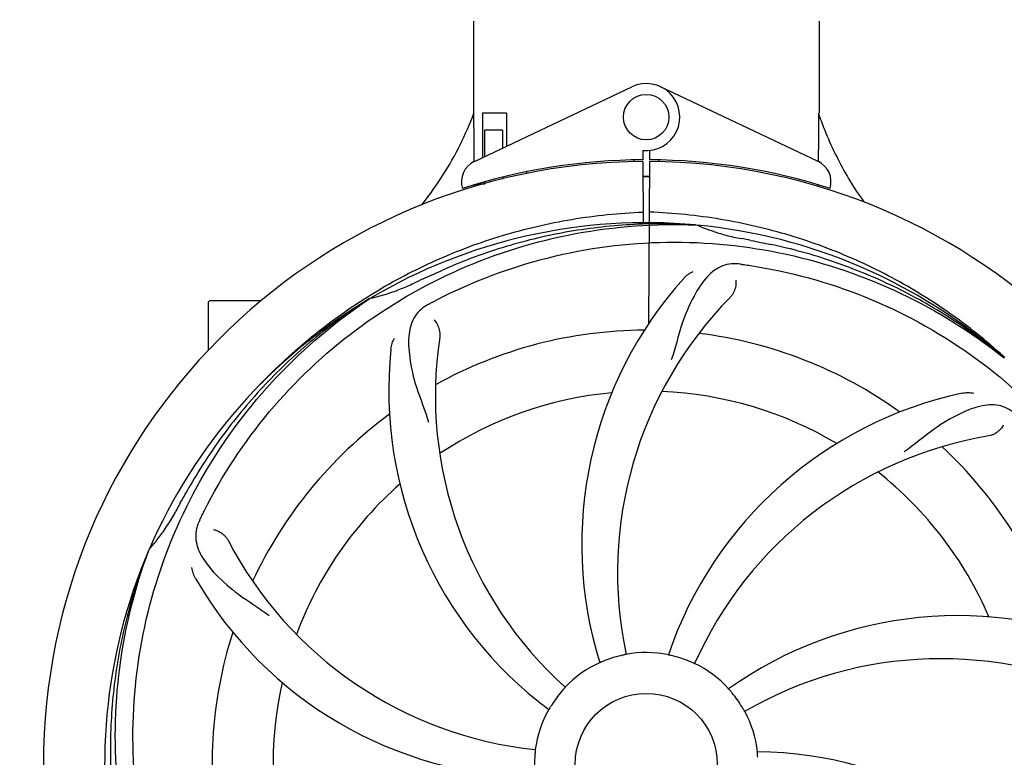
# Model space of a CAD drawing. Extents: x -1724 to 3694, y -3402 to 4094.
# Drawn here: x -1089 to -916, y -421 to -291 of the extents above; entities that cross this region are included whole.
import ezdxf

# ---------------------------------------------------------------- set-up
doc = ezdxf.new("R2010")
doc.units = 0
doc.header["$LTSCALE"] = 30.734
doc.header["$MEASUREMENT"] = 0
doc.layers.get('0').update_dxf_attribs({"linetype": 'CONTINUOUS'})
doc.layers.add('COTAS', color=7, linetype='CONTINUOUS')
doc.styles.add('ARIAL', font='arial.ttf')
doc.dimstyles.new('Diseño_PlanosFabricacion', dxfattribs={"dimscale": 1.05, "dimtxt": 40, "dimasz": 45, "dimexe": 10, "dimexo": 10, "dimgap": 10, "dimtad": 1, "dimtih": 1, "dimtoh": 1, "dimdec": 0, "dimzin": 1, "dimdsep": 46, "dimtxsty": 'ARIAL', "dimcen": 15, "dimadec": 0, "dimazin": 0, "dimtp": 0.05, "dimtm": 0.05, "dimtfac": 1, "dimtdec": 0, "dimtofl": 0, "dimtmove": 0, "dimatfit": 3, "dimfxl": 0, "dimtolj": 1, "dimarcsym": 0})

# ---------------------------------------------------------------- blocks, each defined once
blk = doc.blocks.new('*D6')
at = {"layer": 'COTAS', "color": 0, "lineweight": -2}
for p, q in [((1198.49, -11.86), (1198.49, -1171.58)), ((-1230.91, -961.36), (-1230.91, -1171.58)), ((-1183.66, -1161.08), (1151.24, -1161.08))]:
    blk.add_line(p, q, dxfattribs=at)
at = {"layer": 'COTAS', "color": 0}
for points in [[(-1183.66, -1153.21), (-1183.66, -1168.96), (-1230.91, -1161.08)], [(1151.24, -1153.21), (1151.24, -1168.96), (1198.49, -1161.08)]]:
    blk.add_solid(points, dxfattribs=at)
at = {"layer": 'COTAS', "color": 0, "insert": (-16.21, -1129.14), "char_height": 42, "attachment_point": 5, "style": 'ARIAL'}
blk.add_mtext('\\A1;2429 mm', dxfattribs=at)
blk = doc.blocks.new('*D7')
at = {"layer": 'COTAS', "color": 0, "lineweight": -2}
for p, q in [((-1138.71, -582.86), (-1138.71, 276.47)), ((1106.29, -40.87), (1106.29, 276.47)), ((-1091.46, 265.97), (1059.04, 265.97))]:
    blk.add_line(p, q, dxfattribs=at)
at = {"layer": 'COTAS', "color": 0}
for points in [[(-1091.46, 273.85), (-1091.46, 258.1), (-1138.71, 265.97)], [(1059.04, 273.85), (1059.04, 258.1), (1106.29, 265.97)]]:
    blk.add_solid(points, dxfattribs=at)
at = {"layer": 'COTAS', "color": 0, "insert": (-16.21, 297.92), "char_height": 42, "attachment_point": 5, "style": 'ARIAL'}
blk.add_mtext('\\A1;2245 mm', dxfattribs=at)

msp = doc.modelspace()

# ---------------------------------------------------------------- linework, layer by layer
for p, q in [((-1009.11, -291.69), (-1009.11, -307.86)), ((-948.31, -291.69), (-948.31, -307.86)), ((-1008.92, -316.34), (-981.23, -303.23)), ((-948.5, -316.34), (-976.18, -303.23)), ((-1007.51, -307.86), (-1007.51, -315.67)), ((-1003.29, -307.86), (-1007.51, -307.86)), ((-1003.29, -307.86), (-1003.29, -313.67)), ((-1007.14, -310.86), (-1007.14, -315.5)), ((-1003.99, -310.86), (-1007.14, -310.86)), ((-1003.99, -310.86), (-1003.99, -314.01)), ((-979.33, -314.43), (-979.32, -316.06)), ((-978.09, -316.06), (-978.08, -314.46)), ((-1008.95, -316.34), (-1008.95, -316.07)), ((-980.88, -316.09), (-980.91, -316.41)), ((-979.32, -316.36), (-979.26, -327.14)), ((-978.26, -344.81), (-978.09, -316.36)), ((-976.54, -316.09), (-976.51, -316.41)), ((-948.45, -315.78), (-948.45, -316.34)), ((-999.76, -318.17), (-999.76, -318.5)), ((-1007.14, -319.94), (-1007.14, -320.36)), ((-1003.99, -319.12), (-1003.99, -319.45)), ((-1008.92, -320.78), (-1008.92, -320.46)), ((-1007.14, -320.36), (-1008.39, -320.36)), ((-948.47, -320.47), (-948.47, -320.79)), ((-970.02, -327.52), (-969.78, -327.53)), ((-1055.71, -349.55), (-1055.71, -341.01)), ((-1050.71, -340.86), (-1055.56, -340.86)), ((-1046.46, -340.86), (-1055.56, -340.86)), ((-1027.68, -340.13), (-1027.46, -339.99)), ((-1027.42, -340.53), (-1027.23, -340.39)), ((-915.93, -350.74), (-915.75, -350.89)), ((-915.65, -350.82), (-915.85, -350.65)), ((-1066.22, -384.79), (-1066.14, -384.57))]:
    msp.add_line(p, q)
for centre, radius in [((-978.71, -308.56), 4), ((-978.71, -422.36), 12.5)]:
    msp.add_circle(centre, radius)
for centre, radius, start, end in [((-978.71, -308.56), 5.9, 263.9123, 115.3333), ((-978.71, -422.36), 106, 90.3322, 269.6678), ((-1007.21, -319.95), 4, 115.3333, 196.6298), ((-978.71, -422.36), 106.3, 90.3322, 107.7079), ((-978.71, -422.36), 106.3, 72.2921, 89.6678), ((-978.71, -422.36), 106, 270.3322, 89.6678), ((-950.21, -319.95), 4, 343.3702, 64.6667), ((-978.71, -422.36), 103.35, 90, 90.334), ((-978.71, -422.36), 103.35, 89.666, 90.334), ((-978.71, -422.36), 103.32, 89.6663, 90.3337), ((-978.71, -422.36), 95.24, 84.766, 120.6079), ((-978.71, -422.36), 95.24, 48.766, 84.6079), ((-978.71, -422.36), 93.95, 78.6963, 79.7582), ((-978.71, -422.36), 93.95, 114.6963, 115.7582), ((-920.05, -383.69), 70, 138.0568, 197.2752), ((-978.71, -422.36), 95.24, 120.766, 156.6079), ((-1055.56, -341.01), 0.15, 150.0284, 180), ((-914.76, -388.64), 69, 135.4683, 192.0184), ((-978.71, -422.36), 76.34, 90.2607, 119.0406), ((-946.79, -357.49), 69, 171.4682, 228.0184), ((-978.71, -422.36), 76.34, 54.2607, 83.0406), ((-953.99, -356.6), 70, 174.0566, 233.2752), ((-978.71, -422.36), 65.62, 95.3057, 123.6102), ((-978.71, -422.36), 65.62, 59.3057, 87.6102), ((-908.52, -425.55), 70, 102.0566, 161.2752), ((-978.71, -422.36), 76.34, 126.2607, 155.0406), ((-907.15, -432.67), 69, 99.4682, 156.0184), ((-978.71, -422.36), 76.34, 18.2607, 47.0406), ((-978.71, -422.36), 65.62, 23.3057, 51.6102), ((-978.71, -422.36), 65.62, 131.3057, 159.6102), ((-978.71, -422.36), 93.95, 150.6963, 151.7582), ((-991.02, -351.12), 69, 207.4682, 264.0184), ((-978.71, -422.36), 95.24, 156.766, 192.6081), ((-997.36, -354.63), 70, 210.0575, 269.2752), ((-923.8, -466.19), 70, 66.0568, 125.2752), ((-978.71, -422.36), 76.34, 162.2607, 191.0406), ((-978.71, -422.36), 19.65, 103.2896, 111.7124), ((-978.71, -422.36), 19.69, 78.5901, 100.3664), ((-978.71, -422.36), 19.65, 67.2896, 75.7124), ((-978.71, -422.36), 19.69, 114.5901, 136.3664), ((-978.71, -422.36), 19.69, 42.5901, 64.3664), ((-926.88, -472.76), 69, 63.4682, 120.0184), ((-978.71, -422.36), 65.62, 167.3057, 195.6102), ((-978.71, -422.36), 19.65, 139.2896, 147.7124), ((-978.71, -422.36), 19.65, 31.2896, 39.7124), ((-978.71, -422.36), 19.69, 150.5901, 172.3664), ((-978.71, -422.36), 19.69, 6.5901, 28.3664), ((-978.71, -422.36), 19.65, 175.2896, 183.7124), ((-960.05, -490.1), 70, 30.0577, 89.2752)]:
    msp.add_arc(centre, radius, start, end)
for points, start_tangent, end_tangent in [([(-1018.21, -324.03), (-1017.98, -323.74), (-1014.45, -318.76), (-1011.45, -313.45), (-1009.01, -307.86)], (0.624711, 0.780856), (0.353078, 0.935594)), ([(-1008.95, -316.07), (-1009.01, -307.86)], (-0.007107, 0.999975), (-0.00577, 0.999983)), ([(-948.41, -307.86), (-948.45, -315.78)], (-0.004036, -0.999992), (-0.004666, -0.999989)), ([(-940.24, -323.62), (-940.38, -323.43), (-944.97, -315.94), (-948.41, -307.86)], (-0.587192, 0.809448), (-0.322976, 0.946407)), ([(-1008.54, -320.67), (-1008.61, -320.36)], (-0.22187, 0.975076), (-0.210124, 0.977675)), ([(-1008.33, -320.61), (-1008.39, -320.36)], (-0.254358, 0.96711), (-0.245048, 0.969511)), ([(-1026.65, -339.49), (-1015.67, -333.73), (-1004, -329.38), (-991.81, -326.54), (-979.27, -325.25)], (0.854294, 0.519791), (0.999261, 0.038443)), ([(-915.85, -350.65), (-920.54, -346.65), (-930.77, -339.49), (-941.74, -333.73), (-953.42, -329.38), (-965.61, -326.54), (-978.15, -325.25)], (-0.739964, 0.672646), (-0.999261, 0.038443)), ([(-1056.46, -377.83), (-1044.99, -360.39), (-1029.73, -345.95), (-1011.46, -335.31), (-991.13, -329.05), (-970.02, -327.52)], (0.448449, 0.893809), (0.99922, -0.039493)), ([(-970.02, -327.52), (-975.76, -327.32), (-981.49, -327.47), (-987.21, -327.97), (-992.89, -328.81), (-998.5, -329.99), (-1004.04, -331.52), (-1009.47, -333.37), (-1014.77, -335.56)], (-0.997927, 0.064349), (-0.912673, -0.408691)), ([(-969.76, -327.54), (-968.94, -327.89)], (0.914945, -0.403579), (0.925329, -0.379165)), ([(-968.94, -327.89), (-967.27, -328.52), (-964.66, -329.32), (-962, -329.91)], (0.925329, -0.379165), (0.984057, -0.177855)), ([(-1015.44, -340.64), (-995.91, -333.27), (-975.07, -330.55), (-954.04, -332.68), (-933.91, -339.57), (-915.93, -350.74)], (0.88817, 0.459515), (0.785173, -0.619277)), ([(-960.29, -330.23), (-958.57, -330.58), (-956.86, -330.94)], (0.9806, -0.196019), (0.978594, -0.2058)), ([(-915.93, -350.74), (-920.45, -347.21), (-925.18, -343.96), (-930.1, -341), (-935.19, -338.34), (-940.43, -336), (-945.8, -333.98), (-951.28, -332.29), (-956.86, -330.94)], (-0.769517, 0.638627), (-0.97859, 0.205817)), ([(-1017.96, -337), (-1016.36, -336.28), (-1014.77, -335.56)], (0.908539, 0.4178), (0.912665, 0.408708)), ([(-962.11, -334.41), (-965.29, -334.71), (-967.94, -336.59), (-970.29, -340.03), (-972.42, -344.96), (-974.32, -351.24)], (-0.990314, 0.138844), (-0.345563, -0.938396)), ([(-972.12, -336.9), (-971.35, -336.2), (-970.48, -335.7)], (0.668427, 0.743778), (0.916797, 0.399353)), ([(-962.11, -334.41), (-961.51, -334.49), (-960.94, -334.57), (-960.39, -334.66)], (0.990314, -0.138844), (0.988641, -0.150298)), ([(-960.39, -334.66), (-940.25, -340.17), (-921.8, -350.23), (-906.04, -364.31), (-893.81, -381.71), (-885.82, -401.32)], (0.988641, -0.150298), (0.271216, -0.962518)), ([(-962.96, -337.21), (-962.93, -337.58), (-962.95, -338.01), (-963.02, -338.47), (-963.16, -338.94), (-963.36, -339.41), (-963.62, -339.85), (-963.95, -340.25)], (0.176822, -0.984243), (-0.701303, -0.712863)), ([(-1027.2, -340.39), (-1024.61, -339.72), (-1022.04, -338.83), (-1019.54, -337.75)], (0.977424, 0.211289), (0.900659, 0.434526)), ([(-1067.78, -432.04), (-1068.76, -411.19), (-1064.9, -390.53), (-1056.37, -371.19), (-1043.61, -354.18), (-1027.42, -340.53)], (-0.162565, 0.986698), (0.831599, 0.555376)), ([(-1027.43, -340.52), (-1032.18, -343.73), (-1036.74, -347.23), (-1041.07, -350.99), (-1045.17, -355.01), (-1049.02, -359.27), (-1052.6, -363.75), (-1055.9, -368.45), (-1058.91, -373.33)], (-0.845164, -0.534507), (-0.498145, -0.867094)), ([(-1046.55, -355.51), (-1046.08, -355.02), (-1036.88, -346.65), (-1027.68, -340.13)], (0.689974, 0.723834), (0.847777, 0.530353)), ([(-1027.46, -339.99), (-1026.65, -339.49)], (0.849199, 0.528073), (0.854294, 0.519791)), ([(-1016.98, -341.45), (-1016.44, -341.16), (-1015.93, -340.9), (-1015.44, -340.64)], (0.88279, 0.469767), (0.88817, 0.459515)), ([(-1016.98, -341.45), (-1019.37, -343.56), (-1020.41, -346.64), (-1020.3, -350.79), (-1019.12, -356.02), (-1016.97, -362.2)], (-0.88279, -0.469767), (0.278127, -0.960544)), ([(-1016.02, -344.22), (-1015.78, -344.5), (-1015.54, -344.85), (-1015.33, -345.27), (-1015.16, -345.73), (-1015.05, -346.23), (-1015, -346.74), (-1015.03, -347.26)], (0.721612, -0.692298), (-0.148358, -0.988934)), ([(-1023.61, -349.35), (-1023.4, -348.33), (-1022.99, -347.41)], (0.103586, 0.99462), (0.506978, 0.861959)), ([(-923.14, -357.09), (-922.11, -356.98), (-921.11, -357.09)], (0.97795, 0.208838), (0.976436, -0.215805)), ([(-913.58, -360.96), (-916.33, -359.34), (-919.58, -359.3), (-923.49, -360.69), (-928.1, -363.43), (-933.32, -367.38)], (-0.719572, 0.694417), (-0.82777, -0.561068)), ([(-915.92, -362.73), (-916.11, -363.05), (-916.37, -363.38), (-916.71, -363.71), (-917.1, -364.01), (-917.53, -364.28), (-918.01, -364.48), (-918.5, -364.61)], (-0.435436, -0.90022), (-0.986377, -0.164502)), ([(-1060.64, -376.38), (-1059.77, -374.85), (-1058.91, -373.33)], (0.489447, 0.872033), (0.49813, 0.867102)), ([(-1065.54, -383.88), (-1064.42, -382.48), (-1062.86, -380.25), (-1061.47, -377.91)], (0.64655, 0.762872), (0.47324, 0.880933)), ([(-1057.23, -379.39), (-1057.16, -379.26), (-1057.1, -379.13), (-1057.04, -379.01)], (0.43807, 0.898941), (0.440538, 0.897734)), ([(-1057.04, -379.01), (-1056.84, -378.61), (-1056.65, -378.22), (-1056.46, -377.83)], (0.440538, 0.897734), (0.448449, 0.893809)), ([(-1057.23, -379.39), (-1057.92, -382.51), (-1056.96, -385.61), (-1054.43, -388.9), (-1050.4, -392.44), (-1045.03, -396.17)], (-0.43807, -0.898941), (0.790262, -0.61277)), ([(-1054.83, -381.07), (-1054.57, -381.13), (-1054.26, -381.22), (-1053.91, -381.37), (-1053.55, -381.58), (-1053.18, -381.84), (-1052.82, -382.16), (-1052.5, -382.53), (-1052.24, -382.95)], (0.990698, -0.13608), (0.461265, -0.887263)), ([(-1066.12, -384.55), (-1065.54, -383.88)], (0.66656, 0.745451), (0.64655, 0.762872)), ([(-1066.23, -384.79), (-1068.18, -390.17), (-1069.81, -395.67), (-1071.11, -401.25), (-1072.06, -406.9), (-1072.67, -412.6), (-1072.93, -418.33), (-1072.85, -424.08), (-1072.41, -429.83)], (-0.369576, -0.9292), (0.106657, -0.994296)), ([(-1045.08, -482.55), (-1058.13, -466.25), (-1067.15, -447.27), (-1071.62, -426.61), (-1071.29, -405.34), (-1066.22, -384.79)], (-0.711484, 0.702702), (0.346336, 0.938111)), ([(-1057.95, -389.68), (-1058.38, -388.74), (-1058.59, -387.75)], (-0.50077, 0.86558), (-0.096582, 0.995325)), ([(-982.25, -403.01), (-982.32, -403.03), (-982.54, -403.08), (-982.86, -403.15), (-983.23, -403.23)], (0.208112, -0.978105), (-0.973221, -0.229872)), ([(-973.86, -403.32), (-974.34, -403.2), (-974.69, -403.11), (-974.82, -403.08)], (-0.969069, 0.246789), (0.320875, 0.947122)), ([(-985.98, -404.1), (-986.44, -404.29), (-986.77, -404.43), (-986.9, -404.47)], (-0.929052, -0.369948), (-0.297056, 0.95486)), ([(-970.2, -404.63), (-970.27, -404.6), (-970.48, -404.51), (-970.77, -404.38), (-971.12, -404.23)], (-0.40655, -0.913629), (-0.922468, 0.386074)), ([(-992.95, -408.79), (-993, -408.85), (-993.14, -409.02), (-993.36, -409.26), (-993.61, -409.54)], (0.743281, -0.668979), (-0.652237, -0.758016)), ([(-963.59, -409.8), (-963.91, -409.42), (-964.14, -409.15), (-964.23, -409.05)], (-0.638935, 0.769261), (0.816336, 0.577577)), ([(-995.32, -411.86), (-995.59, -412.29), (-995.77, -412.59), (-995.85, -412.7)], (-0.534169, -0.845378), (-0.801617, 0.597838)), ([(-961.4, -413.02), (-961.44, -412.95), (-961.55, -412.76), (-961.72, -412.48), (-961.91, -412.15)], (-0.865923, -0.500177), (-0.519363, 0.854553)), ([(-889.64, -412.69), (-888.66, -433.54), (-892.52, -454.19), (-901.04, -473.54), (-913.81, -490.55), (-929.99, -504.2)], (0.162565, -0.986698), (-0.831599, -0.555376)), ([(-998.21, -419.75), (-998.21, -419.83), (-998.23, -420.05), (-998.26, -420.37), (-998.3, -420.75)], (0.994543, -0.104325), (-0.08212, -0.996622)), ([(-959.1, -421.09), (-959.13, -420.6), (-959.16, -420.24), (-959.17, -420.1)], (-0.064749, 0.997902), (0.999923, -0.0124))]:
    msp.add_spline(points, degree=3, dxfattribs=dict(start_tangent=start_tangent, end_tangent=end_tangent))

# ---------------------------------------------------------------- dimensions: what is measured, and where the dimension line sits
at = {"layer": 'COTAS'}
for base, p1, p2, picture, middle in [((1106.29, 265.97), (-1138.71, -593.36), (1106.29, -51.37), '*D7', (-16.21, 265.97)), ((1198.49, -1161.08), (-1230.91, -950.86), (1198.49, -1.36), '*D6', (-16.21, -1161.08))]:
    dim = msp.add_linear_dim(base=base, p1=p1, p2=p2, dimstyle='Diseño_PlanosFabricacion', override={"dimpost": ' mm'}, dxfattribs=at)
    dim.commit()
    dim.dimension.update_dxf_attribs({"geometry": picture, "text_midpoint": middle, "dimtype": 160})

doc.saveas('drawing.dxf')
